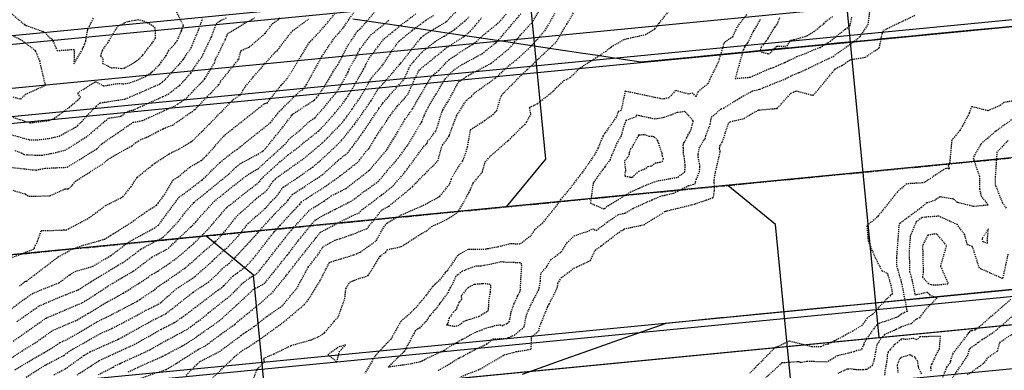
# Model space of a CAD drawing. Units: feet. Extents: x 2216854 to 2219655, y 13755270 to 13757675.
# Drawn here: x 2217993 to 2218106, y 13756328 to 13756368 of the extents above; entities that cross this region are included whole.
import ezdxf

# ---------------------------------------------------------------- set-up
doc = ezdxf.new("R2010")
doc.units = ezdxf.units.FT
doc.header["$MEASUREMENT"] = 0
doc.linetypes.add('CENTER2', pattern=[1.125, 0.75, -0.125, 0.125, -0.125])
doc.linetypes.add('HIDDEN2', pattern=[0.1875, 0.125, -0.0625])
for name, color, linetype in [('CE-TOPO-MAJR', 37, 'HIDDEN2'), ('CE-TOPO-MINR', 39, 'HIDDEN2'), ('CP-CONC-SWLK-U4A', 2, 'Continuous'), ('CP-ROAD-CTLN-U4A', 1, 'CENTER2'), ('CP-ROAD-CURB-BACK-U4A', 3, 'Continuous'), ('CP-ROAD-CURB-FACE-U4A', 1, 'Continuous'), ('CP-ROAD-ROW-U4A', 6, 'Continuous'), ('CP-SSWR-MAIN-U4A', 3, 'Continuous'), ('CP-SSWR-SERV-U4A', 6, 'Continuous'), ('CP-TOPO-MINR', 4, 'Continuous'), ('CP-WATR-MAIN-U4A', 4, 'Continuous'), ('CP-WATR-SERV-U4A', 5, 'Continuous')]:
    doc.layers.add(name, color=color, linetype=linetype)

msp = doc.modelspace()

# ---------------------------------------------------------------- linework, layer by layer
at = {"layer": 'CE-TOPO-MAJR', "color": 37, "linetype": 'HIDDEN2', "lineweight": -3}
for points, elevation in [([(2217990.87, 13756348.76), (2217993.85, 13756347.86), (2217994.2, 13756347.61), (2217996.63, 13756347.67), (2217998.39, 13756348.48), (2217998.72, 13756348.46), (2217999.23, 13756348.89), (2217999.55, 13756349.35), (2218002.21, 13756351.03), (2218002.79, 13756351.39), (2218003.24, 13756351.83), (2218005.49, 13756353.12), (2218006.01, 13756353.38), (2218006.35, 13756353.7), (2218007.23, 13756354.2), (2218007.84, 13756354.43), (2218009.57, 13756355.35), (2218010.65, 13756355.75), (2218013.17, 13756357.51), (2218013.2, 13756357.53), (2218013.22, 13756357.55), (2218015.95, 13756360.39), (2218016.16, 13756360.75), (2218018.24, 13756363.32), (2218018.5, 13756364.3), (2218019.43, 13756364.7), (2218021.25, 13756366.26), (2218022.11, 13756367.4), (2218022.72, 13756367.79), (2218023.03, 13756368.06)], 715), ([(2217992.42, 13756331.02), (2217996.19, 13756333.67), (2217999.94, 13756335.27), (2218000.36, 13756335.44), (2218001.78, 13756336.35), (2218003.31, 13756337.35), (2218003.83, 13756337.65), (2218004.86, 13756338.29), (2218006.2, 13756339.06), (2218008.29, 13756340.64), (2218008.34, 13756340.67), (2218009.54, 13756341.31), (2218010.14, 13756341.62), (2218010.2, 13756341.68), (2218012.65, 13756344.02), (2218012.76, 13756344.11), (2218013.27, 13756344.62), (2218014, 13756345.47), (2218015.41, 13756347.02), (2218018.05, 13756349.15), (2218019.49, 13756350.23), (2218020.43, 13756350.76), (2218021.46, 13756351.72), (2218023.5, 13756353.53), (2218024.1, 13756354.27), (2218025.28, 13756355.2), (2218026.26, 13756356.15), (2218026.95, 13756356.6), (2218028.17, 13756358), (2218029.35, 13756359.44), (2218029.84, 13756360.17), (2218030.76, 13756361.84), (2218030.85, 13756362.18), (2218031.63, 13756363.5), (2218032.1, 13756364.46), (2218033.34, 13756366.08), (2218035.33, 13756367.69), (2218035.46, 13756367.85)], 710), ([(2217999.73, 13756327.16), (2218001.36, 13756328.22), (2218002.27, 13756328.82), (2218004.59, 13756329.88), (2218006.29, 13756330.66), (2218009.26, 13756332.33), (2218009.29, 13756332.35), (2218009.34, 13756332.38), (2218010.88, 13756333.16), (2218011.71, 13756333.73), (2218013.26, 13756334.89), (2218015.85, 13756336.87), (2218016.27, 13756337.15), (2218016.54, 13756337.4), (2218017.61, 13756338.52), (2218018.08, 13756338.86), (2218018.88, 13756339.44), (2218019.24, 13756339.75), (2218019.88, 13756340.45), (2218021.66, 13756342.74), (2218022.3, 13756343.55), (2218022.96, 13756344.28), (2218024.47, 13756345.94), (2218025.21, 13756346.69), (2218025.4, 13756346.96), (2218026.58, 13756347.74), (2218027.69, 13756348.43), (2218029.77, 13756349.91), (2218029.79, 13756349.92), (2218029.81, 13756349.94), (2218031.93, 13756351.58), (2218032.88, 13756352.86), (2218033.1, 13756353.04), (2218033.21, 13756353.24), (2218033.86, 13756354.32), (2218035.13, 13756356.22), (2218035.6, 13756356.92), (2218036.38, 13756357.93), (2218037.59, 13756359.28), (2218038.51, 13756361.38), (2218038.95, 13756362.14), (2218041.56, 13756364.25), (2218041.77, 13756364.47), (2218042.33, 13756364.84), (2218043.96, 13756365.88), (2218044.71, 13756366.49), (2218045.28, 13756367.14), (2218046.01, 13756368.03)], 705), ([(2218015.17, 13756326.74), (2218017.6, 13756329.1), (2218017.68, 13756329.15), (2218017.73, 13756329.24), (2218018.65, 13756329.96), (2218019.82, 13756330.69), (2218020.9, 13756331.42), (2218022.2, 13756332.37), (2218023.46, 13756333.29), (2218025.72, 13756335.2), (2218026.19, 13756335.76), (2218027.52, 13756337.9), (2218028.6, 13756340.03), (2218029.2, 13756340.25), (2218029.95, 13756340.45), (2218031.4, 13756340.92), (2218032.13, 13756341.22), (2218033.95, 13756342.51), (2218034.83, 13756344.09), (2218035.17, 13756344.54), (2218036.83, 13756345.48), (2218039.35, 13756346.58), (2218041.23, 13756347.6), (2218042.39, 13756349.06), (2218042.56, 13756349.63), (2218043.25, 13756350.79), (2218043.82, 13756351.65), (2218043.96, 13756351.84), (2218044.41, 13756353.27), (2218044.76, 13756355.24), (2218046.34, 13756356.28), (2218047.31, 13756356.97), (2218047.76, 13756357.44), (2218048.26, 13756359.15), (2218050.62, 13756361.54), (2218051.24, 13756362.12), (2218054.07, 13756364.83), (2218054.57, 13756365.28), (2218055.76, 13756367.33), (2218056.54, 13756368.62)], 700), ([(2218077.88, 13756367.85), (2218077.81, 13756367.7), (2218077.78, 13756367.66), (2218077.43, 13756367.03), (2218077.11, 13756366.56), (2218076.52, 13756365.28), (2218076.45, 13756365.17), (2218076.29, 13756364.97), (2218076.18, 13756364.84), (2218076.11, 13756364.71), (2218075.95, 13756364.37), (2218075.03, 13756361.1), (2218076.73, 13756361.24), (2218079.06, 13756362.27), (2218079.42, 13756362.34), (2218079.71, 13756362.5), (2218080.71, 13756362.94), (2218080.93, 13756363.04), (2218081.01, 13756363.08), (2218081.19, 13756363.18), (2218081.61, 13756363.33), (2218082.09, 13756363.62), (2218082.94, 13756363.91), (2218084.43, 13756364.56), (2218084.75, 13756364.66), (2218085.65, 13756365.2), (2218085.92, 13756365.38), (2218087.6, 13756366.73), (2218088.16, 13756367.1), (2218088.39, 13756368.19)], 700), ([(2217991.52, 13756359.23), (2217993.31, 13756358.74), (2217993.83, 13756359.29), (2217996.12, 13756360.32), (2217995.47, 13756363.1), (2217994.98, 13756364.28), (2217993.32, 13756365.51), (2217992.46, 13756365.91)], 720), ([(2218106.24, 13756353.98), (2218104.96, 13756352.66), (2218104.77, 13756349.76), (2218104.77, 13756348.86), (2218104.79, 13756348.79), (2218104.91, 13756348.63), (2218105.57, 13756346.9), (2218106.04, 13756346.24)], 700), ([(2218106.23, 13756341), (2218105.62, 13756338.18), (2218102.97, 13756339.37), (2218102.17, 13756341.85), (2218101.58, 13756342.08), (2218101.28, 13756343.2), (2218100.44, 13756344.37), (2218098.31, 13756345.33), (2218096.76, 13756345.22), (2218096.37, 13756345.16), (2218095.73, 13756344.69), (2218095.05, 13756343.07), (2218094.92, 13756341.3), (2218094.98, 13756338.99), (2218095.24, 13756338.1), (2218095.59, 13756336.33), (2218097, 13756336.64), (2218097.26, 13756336.36), (2218098.11, 13756335.96), (2218096.86, 13756334.7), (2218096.14, 13756333.79), (2218096.13, 13756333.71), (2218095.75, 13756333.51), (2218095.7, 13756333.52), (2218095.15, 13756333.03), (2218094.05, 13756332.67), (2218093.97, 13756332.62), (2218093.42, 13756332.36), (2218093.33, 13756332.31), (2218093.3, 13756332.3), (2218093.23, 13756332.26), (2218092.11, 13756331.79), (2218091.87, 13756331.51), (2218091.69, 13756331.31), (2218091.23, 13756330.61), (2218091.14, 13756330.14), (2218091.07, 13756329.76), (2218090.96, 13756329.08), (2218090.93, 13756329.01), (2218090.93, 13756328.99), (2218090.93, 13756328.99), (2218090.71, 13756328.22), (2218090.13, 13756327.81), (2218090.09, 13756327.78), (2218090.02, 13756327.78), (2218089.64, 13756327.75), (2218088.88, 13756327.75), (2218088.21, 13756327.85), (2218088.01, 13756327.83), (2218087.85, 13756327.84), (2218086.78, 13756327.33)], 700), ([(2218098.34, 13756325.86), (2218099.25, 13756328.05), (2218099.64, 13756328.62), (2218099.68, 13756328.78), (2218099.93, 13756329.59), (2218101.67, 13756331.85), (2218101.7, 13756331.91), (2218101.72, 13756332.05), (2218101.78, 13756332.03), (2218101.83, 13756332.06), (2218101.96, 13756332.25), (2218102.15, 13756332.24), (2218102.42, 13756332.34), (2218102.47, 13756332.31), (2218102.58, 13756332.39), (2218102.74, 13756332.5), (2218106.64, 13756335.9)], 700)]:
    msp.add_lwpolyline(points, dxfattribs=dict(at, elevation=elevation))
for points, elevation in [([(2218005.12, 13756362.28), (2218005.9, 13756362.7), (2218006.33, 13756362.97), (2218006.44, 13756363.05), (2218006.56, 13756363.12), (2218007.11, 13756363.61), (2218007.2, 13756363.69), (2218007.26, 13756363.77), (2218007.84, 13756364.53), (2218008.3, 13756365.09), (2218008.43, 13756365.3), (2218008.5, 13756365.48), (2218008.69, 13756365.71), (2218008.71, 13756366.36), (2218008.66, 13756366.86), (2218008.49, 13756367.06), (2218007.47, 13756367.62), (2218006.74, 13756367.81), (2218006.03, 13756367.69), (2218005.79, 13756367.63), (2218005.71, 13756367.63), (2218005.12, 13756367.45), (2218004.98, 13756367.31), (2218004.41, 13756367.11), (2218004.14, 13756366.68), (2218003.4, 13756365.48), (2218003.27, 13756365.25), (2218003.24, 13756365.18), (2218002.94, 13756364.81), (2218002.81, 13756364.6), (2218002.59, 13756364.27), (2218002.45, 13756363.81), (2218002.42, 13756363.68), (2218002.69, 13756363.34), (2218002.66, 13756362.85), (2218003.67, 13756362.3), (2218003.98, 13756362.34), (2218004.82, 13756362.25), (2218005.12, 13756362.28)], 720), ([(2218068.43, 13756349.8), (2218068.46, 13756349.81), (2218069.27, 13756350.4), (2218069.3, 13756351.18), (2218069.27, 13756351.42), (2218069.19, 13756352.17), (2218069.13, 13756352.38), (2218069.1, 13756353.11), (2218069.07, 13756353.44), (2218069.16, 13756353.77), (2218069.22, 13756353.81), (2218069.46, 13756354.27), (2218069.62, 13756354.61), (2218069.76, 13756354.84), (2218069.94, 13756355.17), (2218070.03, 13756355.44), (2218070.14, 13756355.86), (2218070.21, 13756356.18), (2218070.22, 13756356.26), (2218069.71, 13756356.82), (2218069.24, 13756357.32), (2218068.78, 13756357.23), (2218068.4, 13756357.2), (2218067.62, 13756356.89), (2218066.86, 13756356.63), (2218066.68, 13756356.59), (2218065.87, 13756356.45), (2218064.06, 13756356.82), (2218063.73, 13756356.89), (2218063.69, 13756356.71), (2218062.51, 13756356.29), (2218062.27, 13756355.65), (2218061.97, 13756354.52), (2218061.63, 13756353.92), (2218061.5, 13756353.71), (2218061.38, 13756353.43), (2218060.88, 13756352.28), (2218060.72, 13756351.81), (2218060.1, 13756350.97), (2218059.84, 13756350.63), (2218058.78, 13756349.14), (2218058.46, 13756346.85), (2218059.99, 13756346.16), (2218060.07, 13756346.22), (2218060.46, 13756346.52), (2218062.04, 13756347.47), (2218063.02, 13756348.09), (2218063.95, 13756348.51), (2218064.1, 13756348.57), (2218064.87, 13756348.92), (2218065.79, 13756349.27), (2218066.21, 13756349.4), (2218066.67, 13756349.47), (2218068.42, 13756349.79), (2218068.43, 13756349.8)], 700), ([(2218047.44, 13756332.81), (2218048.12, 13756332.91), (2218048.37, 13756332.79), (2218048.91, 13756333.06), (2218049.15, 13756333.25), (2218049.29, 13756333.65), (2218049.38, 13756334.38), (2218049.71, 13756335.25), (2218050.13, 13756336.17), (2218050.34, 13756336.61), (2218050.43, 13756336.76), (2218050.45, 13756336.91), (2218050.52, 13756338.25), (2218050.62, 13756339.82), (2218050.44, 13756339.99), (2218048.51, 13756340.06), (2218048.27, 13756340.12), (2218047.14, 13756339.84), (2218046.45, 13756339.71), (2218045.91, 13756339.63), (2218045.23, 13756339.59), (2218044.5, 13756339.3), (2218043.81, 13756339.03), (2218043.03, 13756338.42), (2218042.96, 13756338.21), (2218042.6, 13756337.41), (2218042.44, 13756337.21), (2218042.27, 13756336.85), (2218042.13, 13756336.49), (2218041.98, 13756336.34), (2218041.37, 13756335.53), (2218041.26, 13756335.39), (2218041.19, 13756335.29), (2218040.93, 13756334.91), (2218040.92, 13756334.89), (2218040.76, 13756334.71), (2218040.07, 13756333.92), (2218039.66, 13756333.29), (2218039.31, 13756332.93), (2218038.9, 13756332.53), (2218038.75, 13756332.44), (2218038.66, 13756332.4), (2218038.43, 13756332.2), (2218038.29, 13756331.95), (2218037.15, 13756329.82), (2218035.34, 13756328.09), (2218037.86, 13756328.44), (2218039.09, 13756328.72), (2218039.23, 13756328.79), (2218039.43, 13756328.91), (2218041.76, 13756330.01), (2218042.76, 13756330.65), (2218043.26, 13756330.93), (2218043.67, 13756331.19), (2218043.84, 13756331.27), (2218044.24, 13756331.45), (2218044.4, 13756331.57), (2218045.23, 13756332.02), (2218045.51, 13756332.14), (2218046.06, 13756332.33), (2218046.5, 13756332.53), (2218047.25, 13756332.72), (2218047.44, 13756332.81)], 700)]:
    msp.add_lwpolyline(points, close=True, dxfattribs=dict(at, elevation=elevation))
at = {"layer": 'CE-TOPO-MINR', "color": 39, "linetype": 'HIDDEN2', "lineweight": -3}
for points, elevation in [([(2217990.46, 13756333.35), (2217993.29, 13756335.54), (2217994.6, 13756336.46), (2217995.89, 13756337.01), (2217997.68, 13756337.71), (2217998.9, 13756338.64), (2217999.5, 13756339), (2218001.55, 13756339.6), (2218003.1, 13756340.53), (2218003.61, 13756340.84), (2218004.87, 13756341.79), (2218005.77, 13756342.46), (2218008.56, 13756343.97), (2218008.96, 13756344.25), (2218009.05, 13756344.3), (2218010.81, 13756346.7), (2218011.41, 13756347.5), (2218013.73, 13756349.24), (2218013.93, 13756349.4), (2218014.04, 13756349.47), (2218016.08, 13756351.49), (2218017.75, 13756352.81), (2218018.05, 13756352.96), (2218018.95, 13756353.73), (2218021.86, 13756356.05), (2218022.54, 13756356.89), (2218022.86, 13756357.31), (2218025.09, 13756359.52), (2218025.68, 13756359.91), (2218025.98, 13756360.39), (2218027.75, 13756363.63), (2218029.15, 13756365.71), (2218029.66, 13756366.27), (2218030.24, 13756366.98), (2218030.79, 13756367.77), (2218031.58, 13756368.97)], 712), ([(2217991.32, 13756357.04), (2217993.81, 13756356.19), (2217994.35, 13756356.02), (2217996.5, 13756356.29), (2217997.14, 13756356.54), (2217998.86, 13756357.81), (2217999.8, 13756358.59), (2218000.14, 13756358.94), (2217999.81, 13756359.43), (2218001.85, 13756360.75), (2218002.75, 13756360.25), (2218004.54, 13756360.54), (2218004.98, 13756360.49), (2218005.64, 13756360.55), (2218006.69, 13756360.94), (2218007.5, 13756361.29), (2218008.18, 13756361.75), (2218008.3, 13756361.84), (2218008.35, 13756361.88), (2218008.56, 13756362.05), (2218009.12, 13756362.64), (2218009.15, 13756362.68), (2218009.31, 13756362.9), (2218009.93, 13756363.71), (2218010.07, 13756363.99), (2218010.2, 13756364.27), (2218010.57, 13756364.67), (2218011.01, 13756365.13), (2218011.16, 13756365.37), (2218011.17, 13756365.39), (2218011.18, 13756365.42), (2218011.68, 13756366.54), (2218011.69, 13756366.58), (2218011.8, 13756366.79), (2218011.89, 13756367.06), (2218011.9, 13756367.17), (2218010.93, 13756369.11)], 719), ([(2217992.84, 13756333.27), (2217995.39, 13756335.06), (2217997.91, 13756336.14), (2217999.86, 13756336.91), (2218001.35, 13756337.86), (2218003.38, 13756339.07), (2218004.46, 13756339.73), (2218005.07, 13756340.09), (2218005.48, 13756340.39), (2218007.07, 13756341.58), (2218008.72, 13756342.47), (2218009.58, 13756342.92), (2218011.32, 13756344.7), (2218012.11, 13756345.78), (2218013.1, 13756346.9), (2218014.59, 13756348.12), (2218017.17, 13756350.22), (2218017.92, 13756350.96), (2218018.44, 13756351.38), (2218020.43, 13756352.44), (2218020.88, 13756352.69), (2218021, 13756352.81), (2218021.25, 13756353.03), (2218021.45, 13756353.27), (2218023.28, 13756355.54), (2218024.33, 13756356.91), (2218024.49, 13756357.07), (2218026.9, 13756358.63), (2218027.12, 13756358.88), (2218027.33, 13756359.14), (2218028.04, 13756360.18), (2218028.66, 13756361.2), (2218029, 13756361.83), (2218029.58, 13756362.68), (2218030.76, 13756364.94), (2218031.52, 13756366.05), (2218031.63, 13756366.27), (2218031.84, 13756366.54), (2218032.17, 13756366.81), (2218033.95, 13756368.93)], 711), ([(2217993.93, 13756326.91), (2217995.61, 13756327.99), (2217996.08, 13756328.28), (2217996.15, 13756328.32), (2217998.22, 13756329.4), (2217998.98, 13756329.96), (2218002.35, 13756331.88), (2218002.42, 13756331.91), (2218003.77, 13756332.51), (2218005.82, 13756333.57), (2218007.62, 13756334.56), (2218009.01, 13756335.25), (2218009.36, 13756335.48), (2218011.07, 13756337), (2218012.91, 13756338.21), (2218013.22, 13756338.42), (2218015.2, 13756340.19), (2218015.44, 13756340.44), (2218015.65, 13756340.6), (2218015.95, 13756340.91), (2218017.02, 13756341.83), (2218018.11, 13756343), (2218019.3, 13756344.49), (2218021.23, 13756346.2), (2218021.94, 13756346.98), (2218022.6, 13756347.65), (2218023.31, 13756348.65), (2218024.94, 13756349.72), (2218026.67, 13756350.95), (2218027.52, 13756351.67), (2218029.45, 13756353.45), (2218029.99, 13756354), (2218031.47, 13756355.84), (2218031.87, 13756356.4), (2218032.78, 13756357.68), (2218033.41, 13756358.59), (2218034.07, 13756359.73), (2218036.68, 13756362.75), (2218036.74, 13756362.82), (2218036.76, 13756362.86), (2218037.04, 13756363.18), (2218039.07, 13756365.75), (2218039.37, 13756366), (2218039.7, 13756366.25), (2218041.23, 13756367.15), (2218041.81, 13756367.5), (2218041.92, 13756367.57), (2218042.02, 13756367.65), (2218044.31, 13756369.99)], 707), ([(2218007.04, 13756326.81), (2218009.94, 13756327.79), (2218011.05, 13756328.46), (2218011.12, 13756328.49), (2218011.19, 13756328.56), (2218013.59, 13756330.08), (2218014.41, 13756330.5), (2218016.2, 13756331.84), (2218017.79, 13756332.96), (2218018.51, 13756333.6), (2218020.8, 13756335.45), (2218021.29, 13756335.91), (2218021.83, 13756336.4), (2218021.98, 13756336.48), (2218023.61, 13756338.47), (2218023.73, 13756338.62), (2218025.87, 13756341.34), (2218026.27, 13756341.87), (2218027.08, 13756342.86), (2218027.53, 13756343.47), (2218029.61, 13756344.57), (2218030.26, 13756344.91), (2218031.52, 13756345.53), (2218031.98, 13756345.66), (2218032.3, 13756346.05), (2218034.58, 13756347.76), (2218035.88, 13756348.8), (2218037.25, 13756350.37), (2218039.37, 13756353.28), (2218039.78, 13756353.69), (2218039.83, 13756353.9), (2218040.12, 13756354.22), (2218040.76, 13756355.07), (2218041.06, 13756355.89), (2218041.3, 13756356.76), (2218041.57, 13756357.5), (2218042.18, 13756358.47), (2218043.39, 13756360.7), (2218044.23, 13756361.3), (2218047.13, 13756362.86), (2218047.82, 13756363.41), (2218049.21, 13756364.56), (2218050.42, 13756366.02), (2218051.93, 13756367.68), (2218052.65, 13756368.95)], 702), ([(2218019.83, 13756326.36), (2218020.31, 13756327.8), (2218021.17, 13756328.65), (2218021.09, 13756329.08), (2218022.28, 13756329.58), (2218024.24, 13756330.54), (2218026.54, 13756331.19), (2218027.57, 13756331.65), (2218028.05, 13756331.99), (2218028.21, 13756332.19), (2218029.15, 13756333.29), (2218029.59, 13756333.77), (2218030.37, 13756335.86), (2218030.48, 13756337.01), (2218030.92, 13756337.79), (2218031.46, 13756338), (2218033.05, 13756338.55), (2218034.41, 13756340.76), (2218035.05, 13756341.22), (2218035.21, 13756341.5), (2218036.83, 13756341.85), (2218039.09, 13756343.32), (2218039.73, 13756343.66), (2218040.29, 13756344.16), (2218041.72, 13756344.8), (2218043.31, 13756345.78), (2218044.56, 13756348), (2218044.72, 13756348.34), (2218045.05, 13756349.12), (2218046.1, 13756350.4), (2218046.43, 13756351.54), (2218047.04, 13756352.23), (2218049.28, 13756354.19), (2218050.72, 13756355.63), (2218050.97, 13756355.81), (2218051.16, 13756356.12), (2218051.66, 13756356.95), (2218051.49, 13756357.79), (2218052.37, 13756358.21), (2218053.93, 13756359.42), (2218055.44, 13756360.85), (2218055.66, 13756360.95), (2218056.14, 13756361.2), (2218057.3, 13756362.32), (2218060.2, 13756364.19), (2218060.85, 13756364.72), (2218062.35, 13756365.58), (2218063.39, 13756365.82), (2218064.77, 13756366.13), (2218065.85, 13756366.78), (2218066.36, 13756367.44), (2218067.59, 13756369.03)], 699), ([(2218041.06, 13756327.68), (2218042.89, 13756328.76), (2218043.41, 13756329.09), (2218043.96, 13756329.36), (2218044.69, 13756329.77), (2218045.51, 13756330.18), (2218046.61, 13756330.7), (2218047.31, 13756331.31), (2218048.78, 13756331.32), (2218049.11, 13756331.45), (2218049.77, 13756331.72), (2218050.87, 13756332.65), (2218051.15, 13756333.99), (2218051.48, 13756334.82), (2218051.97, 13756335.8), (2218052.56, 13756336.92), (2218052.75, 13756337.94), (2218052.79, 13756338.8), (2218053.44, 13756339.5), (2218053.9, 13756340.33), (2218055.14, 13756341.26), (2218055.77, 13756342.26), (2218056.61, 13756343.09), (2218058.3, 13756343.66), (2218058.7, 13756343.89), (2218059.13, 13756343.7), (2218059.68, 13756344.11), (2218060.39, 13756344.66), (2218061.67, 13756345.53), (2218062.47, 13756345.7), (2218063.32, 13756346.22), (2218065.53, 13756347.22), (2218066.4, 13756347.58), (2218066.61, 13756347.67), (2218066.9, 13756347.72), (2218066.99, 13756347.75), (2218067.97, 13756347.96), (2218069.69, 13756348.83), (2218070.17, 13756348.95), (2218070.46, 13756349.05), (2218070.52, 13756349.48), (2218070.57, 13756349.55), (2218070.93, 13756350.4), (2218070.99, 13756350.92), (2218070.96, 13756351.32), (2218070.85, 13756351.74), (2218070.78, 13756352.15), (2218070.81, 13756352.3), (2218070.8, 13756352.44), (2218070.91, 13756353.13), (2218071.41, 13756354.01), (2218071.59, 13756354.17), (2218071.66, 13756354.52), (2218072.18, 13756355.86), (2218072.31, 13756356.65), (2218073.43, 13756357.64), (2218073.71, 13756357.7), (2218075.52, 13756358.85), (2218077.01, 13756359.68), (2218077.86, 13756359.87), (2218079.03, 13756360.37), (2218080.7, 13756361.03), (2218081.34, 13756361.37), (2218082.18, 13756361.73), (2218082.33, 13756361.77), (2218082.75, 13756361.96), (2218086.23, 13756363.63), (2218088.64, 13756365.35), (2218089.28, 13756365.87), (2218089.37, 13756365.93), (2218089.42, 13756366.16), (2218089.58, 13756366.3), (2218090.23, 13756367.24), (2218090.45, 13756368.9)], 699), ([(2217991.24, 13756351.04), (2217994.64, 13756350.64), (2217995.04, 13756350.62), (2217996.08, 13756350.82), (2217998.63, 13756350.94), (2217999.98, 13756351.79), (2218001.98, 13756353.04), (2218002.61, 13756353.66), (2218004.27, 13756354.79), (2218004.34, 13756354.82), (2218004.41, 13756354.89), (2218006.16, 13756356.09), (2218007.22, 13756356.28), (2218008.49, 13756356.86), (2218010.36, 13756357.73), (2218010.95, 13756357.95), (2218011.28, 13756358.18), (2218012.34, 13756358.92), (2218012.86, 13756359.49), (2218014.35, 13756361.05), (2218015.25, 13756362.59), (2218015.46, 13756362.85), (2218015.55, 13756363.22), (2218016.73, 13756365.6), (2218016.97, 13756366.25), (2218018.86, 13756367.39), (2218020.06, 13756368.03)], 716), ([(2217991.49, 13756354.86), (2217994.25, 13756354.09), (2217995.18, 13756354.07), (2217996.54, 13756354.24), (2217997.71, 13756354.51), (2217999.57, 13756355.54), (2217999.79, 13756355.69), (2218001.93, 13756357.92), (2218002.37, 13756358.3), (2218004.48, 13756358.63), (2218005.11, 13756358.73), (2218005.14, 13756358.72), (2218005.19, 13756358.73), (2218005.27, 13756358.76), (2218005.79, 13756358.98), (2218009.23, 13756360.48), (2218009.5, 13756360.7), (2218009.84, 13756361.01), (2218010.67, 13756361.9), (2218010.81, 13756362.05), (2218011.34, 13756362.62), (2218011.44, 13756362.72), (2218011.49, 13756362.79), (2218011.86, 13756363.25), (2218011.97, 13756363.38), (2218012, 13756363.43), (2218012.02, 13756363.46), (2218012.77, 13756364.59), (2218012.89, 13756364.89), (2218012.98, 13756365.1), (2218013.63, 13756366.62), (2218014.09, 13756367.91)], 718), ([(2217991.93, 13756368.77), (2217993.63, 13756367.35), (2217993.74, 13756367.25), (2217993.79, 13756367.22), (2217993.93, 13756367.15), (2217995.81, 13756366.5), (2217996.04, 13756366.36), (2217996.45, 13756365.92), (2217996.59, 13756365.79), (2217996.86, 13756365.61), (2217997.46, 13756364.29), (2217999.42, 13756364.43), (2217999.38, 13756362.76), (2218000.37, 13756364.48), (2218000.39, 13756364.59), (2218000.47, 13756364.72), (2218000.64, 13756365.09), (2218000.72, 13756365.38), (2218000.95, 13756366.63), (2218000.99, 13756366.81), (2218001.15, 13756367.07), (2218001.61, 13756368.01)], 719), ([(2217991.94, 13756340.46), (2217994.82, 13756341.59), (2217994.86, 13756341.75), (2217995.22, 13756342.47), (2217995.64, 13756343.71), (2217996.36, 13756343.69), (2217998.35, 13756343.76), (2217998.47, 13756343.75), (2218001.09, 13756345.13), (2218003.01, 13756346.56), (2218004.98, 13756347.55), (2218005.91, 13756348.71), (2218006.62, 13756349.79), (2218008.33, 13756351.17), (2218008.65, 13756351.41), (2218010.29, 13756352.49), (2218011.48, 13756353.07), (2218012.76, 13756353.85), (2218012.92, 13756353.95), (2218013.98, 13756354.99), (2218014.9, 13756355.91), (2218017.62, 13756358.7), (2218018.45, 13756359.24), (2218018.87, 13756360.02), (2218019.46, 13756360.75), (2218019.88, 13756361.26), (2218022.38, 13756364.09), (2218022.65, 13756364.32), (2218022.8, 13756364.52), (2218024.37, 13756366.55), (2218026.22, 13756367.9)], 714), ([(2217992.23, 13756329.13), (2217993.43, 13756329.9), (2217994.76, 13756330.71), (2217996.98, 13756332.28), (2217999.71, 13756333.44), (2218001, 13756334.2), (2218001.94, 13756334.74), (2218002.69, 13756335.23), (2218003.14, 13756335.49), (2218005.01, 13756336.52), (2218006.89, 13756337.69), (2218007.47, 13756338.07), (2218008.31, 13756338.68), (2218008.97, 13756339.03), (2218011.13, 13756340.52), (2218012.6, 13756341.79), (2218012.77, 13756341.95), (2218013.1, 13756342.22), (2218014.66, 13756343.77), (2218016.78, 13756346.25), (2218016.83, 13756346.3), (2218016.9, 13756346.37), (2218020.6, 13756349.28), (2218020.84, 13756349.63), (2218021.92, 13756350.64), (2218023.89, 13756352.38), (2218024.99, 13756353.16), (2218025.82, 13756353.87), (2218027.33, 13756355.06), (2218028.28, 13756356.04), (2218029.23, 13756357.13), (2218030.11, 13756358.21), (2218030.54, 13756358.82), (2218030.89, 13756359.33), (2218032.52, 13756362.15), (2218032.68, 13756362.44), (2218032.73, 13756362.63), (2218033.2, 13756363.48), (2218034.83, 13756365.62), (2218035.79, 13756366.39), (2218036.78, 13756367.21), (2218038.56, 13756368.55)], 709), ([(2217992.62, 13756327.75), (2217994.04, 13756328.58), (2217994.66, 13756328.98), (2217995.93, 13756329.69), (2217997.1, 13756330.4), (2217997.78, 13756330.88), (2217998.61, 13756331.24), (2218001.7, 13756333.05), (2218002.46, 13756333.48), (2218003.04, 13756333.74), (2218006.11, 13756335.33), (2218006.65, 13756335.63), (2218006.91, 13756335.79), (2218007.29, 13756336.05), (2218008.62, 13756336.92), (2218009.13, 13756337.38), (2218009.93, 13756337.9), (2218012.12, 13756339.42), (2218012.84, 13756340.04), (2218014.17, 13756341.25), (2218014.3, 13756341.35), (2218015.59, 13756342.46), (2218016.05, 13756342.92), (2218016.66, 13756343.63), (2218018.06, 13756345.4), (2218020.47, 13756347.53), (2218021.45, 13756348.3), (2218022.2, 13756349.38), (2218022.38, 13756349.55), (2218022.71, 13756349.84), (2218025.83, 13756352.05), (2218027.79, 13756353.72), (2218028.05, 13756353.96), (2218030.09, 13756356.06), (2218030.3, 13756356.32), (2218030.61, 13756356.75), (2218031.23, 13756357.63), (2218032.15, 13756358.96), (2218033.43, 13756361.16), (2218034.73, 13756362.67), (2218036.11, 13756364.78), (2218036.57, 13756365.37), (2218038.08, 13756366.61), (2218039.66, 13756367.79), (2218040.56, 13756368.33)], 708), ([(2217992.63, 13756352.87), (2217993.38, 13756352.59), (2217993.64, 13756352.41), (2217994.06, 13756352.36), (2217995.74, 13756352.31), (2217996.78, 13756352.51), (2217998.35, 13756352.88), (2217998.86, 13756353.17), (2218001.12, 13756354.64), (2218001.32, 13756354.84), (2218003.35, 13756356.56), (2218004.75, 13756356.78), (2218005.64, 13756357.39), (2218006.15, 13756357.48), (2218009.56, 13756359.03), (2218010.16, 13756359.31), (2218011.23, 13756360.13), (2218011.48, 13756360.31), (2218012.49, 13756361.44), (2218012.75, 13756361.71), (2218012.94, 13756362.03), (2218013.54, 13756362.95), (2218014, 13756363.53), (2218015.06, 13756365.76), (2218015.08, 13756365.81), (2218015.09, 13756365.82), (2218015.09, 13756365.83), (2218015.1, 13756365.85), (2218015.64, 13756367.36), (2218016.09, 13756367.71), (2218016.88, 13756368.06)], 717), ([(2217993.14, 13756337.34), (2217993.74, 13756337.81), (2217993.8, 13756337.85), (2217993.87, 13756337.88), (2217993.95, 13756337.91), (2217997.51, 13756340.63), (2217997.59, 13756340.68), (2217999.16, 13756341.55), (2218000.22, 13756341.94), (2218002.88, 13756342.7), (2218003.61, 13756343.15), (2218003.88, 13756343.32), (2218005.57, 13756344.37), (2218007.73, 13756345.9), (2218008.83, 13756346.57), (2218009.02, 13756346.83), (2218009.74, 13756347.8), (2218010.72, 13756349.48), (2218011.32, 13756349.85), (2218012.69, 13756351), (2218013.94, 13756351.7), (2218014.25, 13756352.01), (2218014.55, 13756352.25), (2218016.5, 13756354.5), (2218016.65, 13756354.63), (2218017.45, 13756355.27), (2218021.2, 13756358.24), (2218021.47, 13756358.27), (2218023.1, 13756360.36), (2218023.75, 13756361.04), (2218025.57, 13756363.98), (2218026.27, 13756365.18), (2218026.43, 13756365.38), (2218026.63, 13756365.53), (2218028.15, 13756367.2), (2218029.19, 13756368.46)], 713), ([(2217997.09, 13756327.18), (2217998.38, 13756327.85), (2218000.52, 13756329.4), (2218001.25, 13756329.82), (2218004.49, 13756331.27), (2218004.5, 13756331.27), (2218004.52, 13756331.28), (2218008.46, 13756333.46), (2218009.41, 13756333.93), (2218009.91, 13756334.19), (2218013.01, 13756336.63), (2218014.75, 13756337.79), (2218015.87, 13756338.8), (2218016.52, 13756339.48), (2218017.12, 13756339.91), (2218017.71, 13756340.53), (2218017.84, 13756340.64), (2218020.41, 13756343.44), (2218020.53, 13756343.59), (2218020.57, 13756343.64), (2218021.58, 13756344.76), (2218022.22, 13756345.46), (2218023.9, 13756347.17), (2218024.35, 13756347.81), (2218027.18, 13756349.66), (2218027.39, 13756349.79), (2218027.78, 13756350.07), (2218029.88, 13756351.95), (2218030.72, 13756352.61), (2218031.21, 13756353.26), (2218032.44, 13756354.93), (2218032.93, 13756355.66), (2218034.27, 13756357.66), (2218034.63, 13756358.16), (2218034.67, 13756358.22), (2218034.72, 13756358.29), (2218034.89, 13756358.49), (2218037.17, 13756361.05), (2218037.83, 13756362.55), (2218039.19, 13756364.11), (2218040.66, 13756365.31), (2218041.73, 13756365.95), (2218042.94, 13756366.72), (2218044.07, 13756367.65), (2218044.56, 13756368.14)], 706), ([(2218002.17, 13756327.19), (2218003.87, 13756328.07), (2218004.11, 13756328.23), (2218004.67, 13756328.48), (2218007.55, 13756329.81), (2218007.97, 13756330.01), (2218008.07, 13756330.05), (2218009.42, 13756330.83), (2218012.04, 13756332.23), (2218012.25, 13756332.34), (2218012.73, 13756332.68), (2218013.41, 13756333.19), (2218014.15, 13756333.71), (2218014.75, 13756334.26), (2218017.24, 13756336.22), (2218018.04, 13756336.99), (2218018.71, 13756337.7), (2218019.69, 13756338.41), (2218020.27, 13756338.71), (2218020.68, 13756339.21), (2218021.45, 13756340.17), (2218022.78, 13756341.89), (2218023.56, 13756342.86), (2218023.86, 13756343.26), (2218024.24, 13756343.72), (2218026.35, 13756346.04), (2218026.75, 13756346.29), (2218027.98, 13756347.06), (2218028.82, 13756347.66), (2218030.51, 13756348.52), (2218033.03, 13756350.48), (2218033.13, 13756350.55), (2218033.18, 13756350.61), (2218033.21, 13756350.64), (2218035.2, 13756352.96), (2218035.29, 13756353.12), (2218035.97, 13756354.23), (2218037.24, 13756356.4), (2218038.06, 13756357.53), (2218038.13, 13756357.67), (2218038.47, 13756358.23), (2218040.31, 13756361.36), (2218041.1, 13756362.01), (2218042.27, 13756363.25), (2218044.65, 13756364.81), (2218045, 13756364.99), (2218045.23, 13756365.18), (2218046.42, 13756366.24), (2218048.02, 13756367.53), (2218048.82, 13756368.47)], 704), ([(2218005.58, 13756327.51), (2218007.46, 13756328.39), (2218009.42, 13756329.24), (2218009.54, 13756329.31), (2218009.87, 13756329.48), (2218011.81, 13756330.5), (2218013.12, 13756331.31), (2218013.42, 13756331.55), (2218015.97, 13756333.33), (2218017.95, 13756335.12), (2218018.01, 13756335.18), (2218019.86, 13756336.91), (2218019.93, 13756336.97), (2218021.13, 13756337.59), (2218022.15, 13756338.84), (2218023.79, 13756340.89), (2218023.99, 13756341.14), (2218025.06, 13756342.56), (2218026.64, 13756344.48), (2218027.04, 13756344.93), (2218027.62, 13756345.29), (2218028.7, 13756345.84), (2218029.23, 13756346.11), (2218031.23, 13756347.13), (2218032.45, 13756348.07), (2218034.18, 13756349.3), (2218035.22, 13756350.53), (2218036.49, 13756352), (2218037.56, 13756353.46), (2218038.98, 13756355.85), (2218039.19, 13756356.12), (2218039.46, 13756356.87), (2218039.9, 13756357.8), (2218040.82, 13756359.32), (2218041.83, 13756361.03), (2218042.76, 13756362.02), (2218043.82, 13756362.72), (2218046.06, 13756363.93), (2218047.57, 13756365.14), (2218047.67, 13756365.23), (2218047.8, 13756365.33), (2218050.5, 13756368.49)], 703), ([(2218012.23, 13756327.14), (2218013.69, 13756328.63), (2218013.85, 13756328.73), (2218016.04, 13756329.85), (2218018.47, 13756331.66), (2218018.78, 13756331.9), (2218019.13, 13756332.12), (2218019.97, 13756332.69), (2218021.46, 13756333.87), (2218023.13, 13756335.02), (2218023.27, 13756335.14), (2218024.3, 13756336.39), (2218024.87, 13756337.06), (2218026.19, 13756339.5), (2218027.44, 13756341.12), (2218027.56, 13756341.36), (2218027.95, 13756341.9), (2218029.24, 13756342.58), (2218031.08, 13756343.19), (2218032.55, 13756343.79), (2218032.88, 13756343.88), (2218033.76, 13756344.96), (2218034.55, 13756346.02), (2218035.4, 13756346.49), (2218038.12, 13756348.71), (2218038.46, 13756349.11), (2218041.02, 13756351.67), (2218041.49, 13756353.41), (2218041.55, 13756353.47), (2218042.32, 13756354.53), (2218042.35, 13756354.64), (2218043.15, 13756356.82), (2218044.29, 13756358.61), (2218044.85, 13756359.05), (2218045.2, 13756359.44), (2218047.74, 13756361.25), (2218048.72, 13756362.21), (2218050.33, 13756363.53), (2218051.59, 13756364.72), (2218053.26, 13756366.56), (2218053.59, 13756367.14), (2218054.4, 13756368.54)], 701), ([(2218076.34, 13756368.4), (2218075.62, 13756367.52), (2218075.21, 13756366.96), (2218074.7, 13756365.83), (2218073.76, 13756365.2), (2218073.11, 13756363.02), (2218072.12, 13756361.02), (2218071.92, 13756360.51), (2218070.75, 13756359.56), (2218070.54, 13756359.03), (2218070.18, 13756359.42), (2218069.68, 13756359.31), (2218068.2, 13756359.72), (2218067.44, 13756358.88), (2218066.89, 13756358.76), (2218066.75, 13756358.73), (2218066.44, 13756358.8), (2218062.44, 13756359.64), (2218061.97, 13756357.42), (2218061.64, 13756357.3), (2218061.39, 13756356.65), (2218060.09, 13756354.78), (2218059.88, 13756354.47), (2218059.32, 13756353.09), (2218058.92, 13756352.33), (2218057.52, 13756350.33), (2218056.68, 13756349.26), (2218056.16, 13756348.52), (2218055.06, 13756347.27), (2218054.47, 13756346.38), (2218053.59, 13756345.34), (2218052.99, 13756344.55), (2218052.08, 13756343.78), (2218051.62, 13756343.06), (2218050.4, 13756342.12), (2218049.3, 13756342.17), (2218047.93, 13756341.82), (2218046.66, 13756341.58), (2218046.54, 13756341.55), (2218046.51, 13756341.55), (2218046.49, 13756341.54), (2218046.27, 13756341.53), (2218044.46, 13756341.53), (2218043.28, 13756340.85), (2218042.08, 13756339.09), (2218041.86, 13756338.91), (2218041.84, 13756338.87), (2218041.43, 13756338.28), (2218040.71, 13756337.54), (2218040.68, 13756337.51), (2218040.45, 13756337.32), (2218040.02, 13756336.78), (2218039.68, 13756336.29), (2218039.2, 13756335.71), (2218038.99, 13756335.47), (2218038.85, 13756335.32), (2218038.58, 13756334.92), (2218038.24, 13756334.62), (2218037.91, 13756334.28), (2218036.75, 13756333.27), (2218035.8, 13756331.54), (2218035.66, 13756331.26), (2218035.31, 13756330.93), (2218033.83, 13756329.33), (2218032.65, 13756327.35)], 699), ([(2218043.68, 13756326.99), (2218045.89, 13756327.85), (2218048.53, 13756329.4), (2218048.59, 13756329.45), (2218049.98, 13756329.83), (2218051.7, 13756330.11), (2218051.71, 13756331.49), (2218052.57, 13756332.21), (2218052.68, 13756332.72), (2218053.56, 13756334.92), (2218053.59, 13756334.99), (2218053.77, 13756335.32), (2218054.67, 13756337.11), (2218054.75, 13756337.63), (2218055.1, 13756338.27), (2218056.58, 13756339.38), (2218058.46, 13756340.26), (2218059.01, 13756341.46), (2218059.63, 13756341.85), (2218059.74, 13756341.98), (2218061.96, 13756343.67), (2218062.23, 13756343.76), (2218062.33, 13756343.88), (2218064.59, 13756344.36), (2218067, 13756345.86), (2218067.07, 13756345.91), (2218067.12, 13756345.91), (2218067.23, 13756345.95), (2218070.44, 13756346.73), (2218072.53, 13756347.48), (2218072.65, 13756348.27), (2218072.63, 13756349.45), (2218072.69, 13756349.98), (2218073.31, 13756352.72), (2218073.24, 13756353.1), (2218073.27, 13756353.34), (2218073.57, 13756353.89), (2218074.29, 13756356.02), (2218074.45, 13756356.15), (2218076.04, 13756356.51), (2218076.59, 13756356.87), (2218077.7, 13756357.49), (2218079.83, 13756357.67), (2218081.4, 13756359.42), (2218081.87, 13756359.61), (2218081.93, 13756359.64), (2218082.03, 13756359.68), (2218083.96, 13756359.15), (2218086.5, 13756362.22), (2218087.23, 13756362.58), (2218087.89, 13756363.04), (2218088.2, 13756363.23), (2218089.89, 13756363.52), (2218091.51, 13756364.59), (2218091.85, 13756366.26), (2218091.89, 13756366.3), (2218091.92, 13756366.35), (2218091.93, 13756366.41), (2218091.95, 13756366.45), (2218092.01, 13756366.62), (2218095.58, 13756368.33)], 698), ([(2218080.1, 13756368.05), (2218079.87, 13756367.46), (2218079.77, 13756367.25), (2218079.53, 13756366.97), (2218079.17, 13756366.4), (2218078.75, 13756365.67), (2218078.63, 13756365.5), (2218078.55, 13756365.35), (2218078, 13756364.7), (2218077.87, 13756364.26), (2218078.02, 13756364.12), (2218078.85, 13756363.93), (2218079.04, 13756364), (2218079.53, 13756364.55), (2218079.8, 13756364.79), (2218080.7, 13756364.81), (2218080.98, 13756364.83), (2218081.37, 13756365.48), (2218081.72, 13756365.54), (2218082.25, 13756365.68), (2218083.21, 13756365.98), (2218084.03, 13756366.46), (2218084.74, 13756367.03), (2218085.17, 13756367.36), (2218085.36, 13756367.63), (2218086.2, 13756368.21)], 701), ([(2218107.83, 13756358.7), (2218105.8, 13756358.35), (2218105.28, 13756357.98), (2218103.96, 13756357.4), (2218102.04, 13756357.88), (2218101.81, 13756357.14), (2218101.02, 13756355.66), (2218100.73, 13756355.15), (2218099.97, 13756354.23), (2218099.8, 13756354.05), (2218099.56, 13756351.43), (2218099.39, 13756351.14), (2218099.53, 13756350.74), (2218099.11, 13756350.81), (2218096.73, 13756349.24), (2218096.46, 13756349.14), (2218094.65, 13756349.04), (2218093.58, 13756348.12), (2218091.39, 13756345.37), (2218091.25, 13756345.22), (2218090.09, 13756344.23), (2218090.23, 13756342.52), (2218091.03, 13756340.6), (2218091.81, 13756339.1), (2218092.44, 13756338.78), (2218092.83, 13756337.44), (2218093.03, 13756336.39), (2218092.79, 13756336.28), (2218091.42, 13756334.88), (2218090.77, 13756334.1), (2218090.19, 13756333.75), (2218090.1, 13756333.64), (2218089.53, 13756332.84), (2218088.47, 13756332.18), (2218086.4, 13756331.05), (2218085.66, 13756330.69), (2218085.14, 13756330.57), (2218084.82, 13756330.37), (2218083.8, 13756330.39), (2218081.2, 13756331.03), (2218079.75, 13756330.33), (2218079.63, 13756330.32), (2218079.46, 13756330.16), (2218076.63, 13756327.3)], 698), ([(2218107.55, 13756357.01), (2218104.91, 13756355.12), (2218104.84, 13756355.08), (2218104.83, 13756355.07), (2218104.79, 13756355.02), (2218103.13, 13756353.59), (2218102.23, 13756352.02), (2218102.97, 13756349.93), (2218102.98, 13756348.47), (2218103.15, 13756347.64), (2218103.98, 13756346.6), (2218102.34, 13756346.44), (2218100.44, 13756346.9), (2218099.98, 13756347.29), (2218098.47, 13756347.56), (2218097.89, 13756347.18), (2218096.99, 13756346.85), (2218096.93, 13756346.85), (2218096.32, 13756346.32), (2218093.82, 13756344.48), (2218093.75, 13756344.3), (2218093.47, 13756340.53), (2218093.49, 13756339.65), (2218094.03, 13756337.77), (2218094.69, 13756334.43), (2218093.93, 13756334.07), (2218093.7, 13756333.85), (2218093.46, 13756333.72), (2218091.56, 13756333.09), (2218091.23, 13756332.89), (2218090.92, 13756332.52), (2218090.04, 13756331.29), (2218089.78, 13756330.9), (2218089.73, 13756330.64), (2218089.43, 13756330.03), (2218088.92, 13756329.95), (2218088.6, 13756329.79), (2218086.72, 13756329.36), (2218085.58, 13756328.64), (2218083.17, 13756328.71), (2218082.57, 13756328.56), (2218082.44, 13756328.61), (2218082.25, 13756328.67), (2218082.04, 13756328.65), (2218080.35, 13756328.53), (2218078.08, 13756326.42)], 699), ([(2218099.85, 13756326.78), (2218101.62, 13756329.36), (2218101.83, 13756330.11), (2218101.84, 13756330.13), (2218101.89, 13756330.2), (2218101.93, 13756330.23), (2218102.52, 13756330.65), (2218102.82, 13756330.88), (2218103.29, 13756331.21), (2218104.84, 13756332.24), (2218107.1, 13756334.22)], 699), ([(2218101.59, 13756327.16), (2218103.56, 13756328.59), (2218103.96, 13756329.18), (2218105.04, 13756329.89), (2218105.3, 13756330.9), (2218106.94, 13756331.99)], 698), ([(2218097.43, 13756327.63), (2218097.44, 13756327.9), (2218097.41, 13756327.94), (2218097.39, 13756328.06), (2218097.49, 13756328.32), (2218097.58, 13756328.48), (2218098.04, 13756329.49), (2218098.39, 13756330.14), (2218098.51, 13756331.58), (2218096.18, 13756331.52), (2218095.75, 13756331.19), (2218095.46, 13756331.35), (2218095.46, 13756331.35), (2218094.57, 13756331.22), (2218094.12, 13756331.28), (2218094.03, 13756331.24), (2218093.6, 13756330.89), (2218093.27, 13756330.65), (2218092.77, 13756330.06), (2218092.51, 13756329.78), (2218092.41, 13756329.36), (2218092.4, 13756329.05), (2218092.34, 13756328.67), (2218092.26, 13756328.12), (2218092.16, 13756327.72), (2218092.12, 13756327.14)], 701), ([(2218096.36, 13756327.29), (2218096.02, 13756327.95), (2218095.98, 13756328.14), (2218095.89, 13756328.78), (2218095.69, 13756328.99), (2218095.6, 13756329.17), (2218095.15, 13756329.39), (2218095, 13756329.47), (2218095, 13756329.47), (2218094, 13756329.14), (2218093.82, 13756328.99), (2218093.55, 13756328.29), (2218093.58, 13756328), (2218093.64, 13756327.41)], 702)]:
    msp.add_lwpolyline(points, dxfattribs=dict(at, elevation=elevation))
for points, elevation in [([(2218066.45, 13756351.52), (2218066.68, 13756351.56), (2218066.81, 13756351.86), (2218066.71, 13756352.22), (2218066.66, 13756352.5), (2218066.27, 13756353.71), (2218066.18, 13756353.97), (2218066.03, 13756354.15), (2218065.77, 13756354.4), (2218065.54, 13756354.45), (2218065.22, 13756354.46), (2218064.63, 13756354.64), (2218064.05, 13756354.61), (2218063.98, 13756354.63), (2218063.96, 13756354.56), (2218063.35, 13756353.49), (2218063.28, 13756353.3), (2218063.05, 13756353.04), (2218062.91, 13756352.65), (2218062.87, 13756352.26), (2218062.4, 13756351.7), (2218062.35, 13756351.52), (2218062.49, 13756350.53), (2218062.42, 13756350.33), (2218062.4, 13756349.92), (2218062.98, 13756349.82), (2218063.11, 13756349.71), (2218063.24, 13756349.81), (2218064.02, 13756350.49), (2218064.42, 13756350.67), (2218064.62, 13756350.71), (2218065.06, 13756351.02), (2218065.46, 13756351.11), (2218065.89, 13756351.43), (2218066.45, 13756351.52)], 701), ([(2218097.07, 13756343.16), (2218096.46, 13756341.99), (2218096.53, 13756338.92), (2218096.45, 13756338.36), (2218097.09, 13756337.65), (2218097.43, 13756337.5), (2218098.11, 13756337.46), (2218099.41, 13756337.61), (2218098.54, 13756339.62), (2218099.21, 13756341.97), (2218098.07, 13756343.31), (2218097.07, 13756343.16)], 701), ([(2218103.26, 13756342.73), (2218103.34, 13756342.44), (2218103.87, 13756342.23), (2218103.88, 13756342.68), (2218103.99, 13756343.9), (2218103.29, 13756342.77), (2218103.26, 13756342.73)], 699), ([(2218046.85, 13756335.19), (2218046.86, 13756335.65), (2218047.02, 13756336.63), (2218047.08, 13756337.36), (2218046.99, 13756337.53), (2218046.22, 13756337.62), (2218046.1, 13756337.58), (2218045.59, 13756337.56), (2218045.29, 13756337.51), (2218045.16, 13756337.52), (2218044.77, 13756337.32), (2218044.45, 13756337.14), (2218044.3, 13756336.99), (2218043.72, 13756336.26), (2218043.68, 13756336.15), (2218043.73, 13756335.81), (2218043.42, 13756335.45), (2218043.32, 13756335.18), (2218043.17, 13756334.98), (2218043.21, 13756334.75), (2218042.78, 13756334.32), (2218042.36, 13756333.74), (2218042.29, 13756333.66), (2218042.13, 13756333.05), (2218042.01, 13756332.9), (2218042.15, 13756332.91), (2218042.37, 13756332.84), (2218042.88, 13756332.75), (2218043.33, 13756332.78), (2218044, 13756333.33), (2218044.32, 13756333.42), (2218045.64, 13756333.85), (2218045.68, 13756333.87), (2218045.75, 13756333.88), (2218046.52, 13756334.36), (2218046.67, 13756334.45), (2218046.79, 13756334.52), (2218046.85, 13756335.19)], 701), ([(2218029.72, 13756329.78), (2218029.95, 13756330.03), (2218030.43, 13756330.61), (2218029.55, 13756330.33), (2218029.44, 13756330.19), (2218028.44, 13756329.49), (2218029.47, 13756328.66), (2218029.72, 13756329.78)], 698)]:
    msp.add_lwpolyline(points, close=True, dxfattribs=dict(at, elevation=elevation))
at = {"layer": 'CP-CONC-SWLK-U4A', "flags": 128}
for points in [[(2217787.09, 13756345.13), (2218177.99, 13756383.04, 0.352137), (2218187.85, 13756392.67, -0.23391), (2218301.5, 13756566.38)], [(2217787.58, 13756340.15), (2218178.47, 13756378.06, 0.352137), (2218192.81, 13756392.08, -0.23391), (2218304.04, 13756562.07)], [(2217756.76, 13756172.18), (2217747.57, 13756266.95, -0.414214), (2217775.44, 13756300.8), (2218174.01, 13756339.45, -0.440011), (2218191.55, 13756323.68), (2218191.66, 13756311.87, 0.02182), (2218192.21, 13756301.51, -0.02182)], [(2217761.74, 13756172.66), (2217752.55, 13756267.43, -0.414214), (2217775.92, 13756295.82), (2218174.49, 13756334.47, -0.440011), (2218186.55, 13756323.63), (2218186.66, 13756311.83, 0.02182), (2218187.23, 13756301.02, -0.02182)]]:
    msp.add_lwpolyline(points, format="xyb", dxfattribs=at)
at = {"layer": 'CP-ROAD-CTLN-U4A', "flags": 128}
msp.add_lwpolyline([(2217737.85, 13756170.35), (2217723.83, 13756314.88), (2218880.68, 13756427.07, 0.086892), (2218913.93, 13756436.28), (2218936.51, 13756447)], format="xyb", dxfattribs=at)
at = {"layer": 'CP-ROAD-CURB-BACK-U4A', "flags": 128}
for points in [[(2217787.88, 13756336.96), (2218178.78, 13756374.87, 0.352137), (2218196, 13756391.69, -0.23391), (2218305.66, 13756559.3)], [(2217753.57, 13756171.87), (2217744.38, 13756266.64, -0.414214), (2217775.13, 13756303.99), (2218173.7, 13756342.65, -0.440011), (2218194.76, 13756323.71), (2218194.87, 13756311.9, 0.02182), (2218195.41, 13756301.82, -0.02182)]]:
    msp.add_lwpolyline(points, format="xyb", dxfattribs=at)
at = {"layer": 'CP-ROAD-CURB-FACE-U4A', "flags": 128}
for points in [[(2217787.96, 13756336.17), (2218178.86, 13756374.08, 0.352137), (2218196.79, 13756391.6, -0.23391), (2218306.06, 13756558.62)], [(2217752.78, 13756171.79), (2217743.59, 13756266.56, -0.414214), (2217775.05, 13756304.78), (2218173.62, 13756343.43, -0.440011), (2218195.55, 13756323.71), (2218195.66, 13756311.91, 0.02182), (2218196.19, 13756301.89, -0.02182)]]:
    msp.add_lwpolyline(points, format="xyb", dxfattribs=at)
at = {"layer": 'CP-ROAD-ROW-U4A', "flags": 128}
msp.add_lwpolyline([(2217787, 13756346.12), (2218177.89, 13756384.03, 0.352137), (2218186.86, 13756392.79, -0.23391), (2218300.99, 13756567.24)], format="xyb", dxfattribs=at)
at = {"layer": 'CP-SSWR-MAIN-U4A'}
msp.add_lwpolyline([(2218221.83, 13756363.18), (2217723.83, 13756314.88)], dxfattribs=at)
at = {"layer": 'CP-SSWR-SERV-U4A'}
for points in [[(2218049.94, 13756386.7), (2218053.32, 13756351.86)], [(2218053.32, 13756351.86), (2218048.82, 13756346.4)], [(2218079.65, 13756344.37), (2218074.19, 13756348.86)], [(2218083.03, 13756309.53), (2218079.65, 13756344.37)], [(2218019.93, 13756338.57), (2218014.47, 13756343.07)], [(2218023.31, 13756303.74), (2218019.93, 13756338.57)]]:
    msp.add_lwpolyline(points, dxfattribs=at)
at = {"layer": 'CP-TOPO-MINR', "color": 4, "linetype": 'Continuous', "lineweight": -3, "elevation": 701}
for points in [[(2218107.47, 13756367.12), (2218105.59, 13756366.94), (2218102.26, 13756366.62), (2218100.62, 13756366.46), (2218097.06, 13756366.12), (2218095.64, 13756365.98), (2218091.86, 13756365.62), (2218090.66, 13756365.5), (2218086.66, 13756365.12), (2218085.68, 13756365.03), (2218081.45, 13756364.62), (2218080.71, 13756364.55), (2218076.25, 13756364.12), (2218075.73, 13756364.07), (2218071.05, 13756363.62), (2218070.75, 13756363.59), (2218065.85, 13756363.12), (2218065.78, 13756363.11), (2218064.24, 13756362.97), (2218062.21, 13756363.27), (2218060.72, 13756363.49), (2218059.28, 13756363.71), (2218057.32, 13756364), (2218055.84, 13756364.22), (2218055.62, 13756364.26), (2218055.32, 13756364.3), (2218050.52, 13756365.02), (2218049.31, 13756365.2), (2218045.42, 13756365.79), (2218043.31, 13756366.1), (2218040.33, 13756366.55), (2218037.3, 13756367), (2218035.23, 13756367.31), (2218031.3, 13756367.9)], [(2218050.69, 13756327.26), (2218054.07, 13756328.46), (2218054.91, 13756328.76), (2218058.92, 13756330.19), (2218060.52, 13756330.76), (2218063.78, 13756331.91), (2218067.12, 13756333.1), (2218068.61, 13756333.25), (2218068.67, 13756333.26), (2218073.38, 13756333.72), (2218073.65, 13756333.74), (2218078.15, 13756334.18), (2218078.62, 13756334.23), (2218082.92, 13756334.65), (2218083.6, 13756334.72), (2218087.69, 13756335.12), (2218088.58, 13756335.2), (2218092.45, 13756335.58), (2218093.55, 13756335.69), (2218097.22, 13756336.05), (2218098.53, 13756336.18), (2218101.99, 13756336.52), (2218103.51, 13756336.66), (2218106.76, 13756336.98)]]:
    msp.add_lwpolyline(points, dxfattribs=at)
at = {"layer": 'CP-WATR-MAIN-U4A', "flags": 128}
msp.add_lwpolyline([(2217720.83, 13756295.5), (2218188.4, 13756340.85)], dxfattribs=at)
at = {"layer": 'CP-WATR-SERV-U4A'}
msp.add_lwpolyline([(2218086.74, 13756380.22), (2218091.47, 13756331.45)], dxfattribs=at)

doc.saveas('drawing.dxf')
